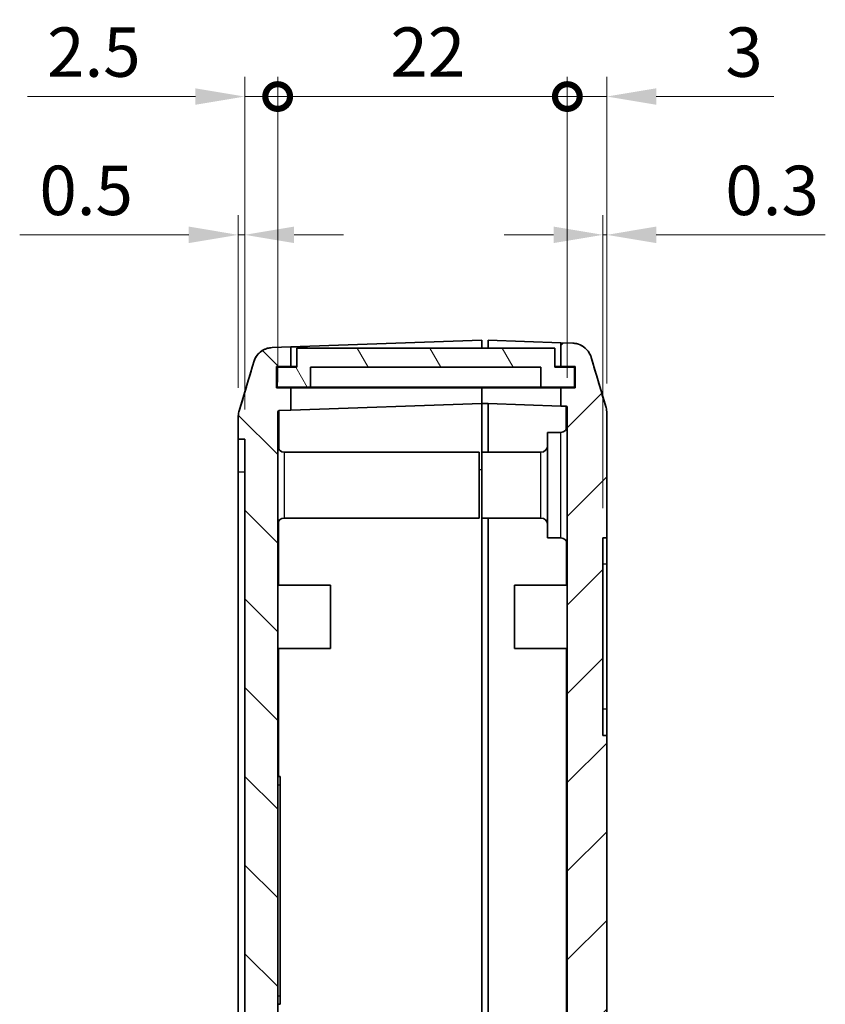
# Model space of a CAD drawing. Units: millimetres. Extents: x 0 to 2602, y 0 to 422.
# Drawn here: x 944 to 1005, y 263 to 337 of the extents above; entities that cross this region are included whole.
import ezdxf

# ---------------------------------------------------------------- set-up
doc = ezdxf.new("R2010")
doc.units = ezdxf.units.MM
doc.header["$LTSCALE"] = 1.5
doc.layers.get('Defpoints').update_dxf_attribs({"lineweight": 25})
for name, color, linetype, lineweight in [('Dimension (ISO)', 7, 'Continuous', 18), ('Visible (ISO)', 7, 'Continuous', 35), ('Visible Narrow (ISO)', 7, 'Continuous', 25)]:
    doc.layers.add(name, color=color, linetype=linetype, lineweight=lineweight)
doc.layers.add('Hatch (ISO)', color=1, linetype='Continuous', lineweight=18, true_color=0xff0000)
doc.styles.add('Note Text (TK)', font='MS PGothic.ttf')
doc.dimstyles.new('Default - Method 1b (TK)', dxfattribs={"dimscale": 1.5, "dimtxt": 2.5, "dimasz": 2.5, "dimexe": 1, "dimexo": 1.5, "dimgap": 1, "dimtad": 1, "dimtoh": 1, "dimrnd": 1e-08, "dimdsep": 46, "dimtxsty": 'Note Text (TK)', "dimcen": 0.09, "dimdle": 5, "dimclrd": 100, "dimclre": 100, "dimclrt": 7, "dimadec": 1, "dimazin": 1, "dimtfac": 1, "dimtmove": 0, "dimatfit": 3, "dimfxl": 1, "dimtolj": 1, "dimlwd": -1, "dimlwe": -1, "dimarcsym": 0})

# ---------------------------------------------------------------- blocks, each defined once
blk = doc.blocks.new('_DotSmall')
at = {"color": 0, "linetype": 'ByBlock', "const_width": 0.5}
blk.add_lwpolyline([(-0.0625, 0, 1), (0.0625, 0, 1)], format="xyb", close=True, dxfattribs=at)
blk = doc.blocks.new('*D35')
at = {"layer": 'Defpoints', "color": 0, "transparency": 16777216}
for p in [(963.776, 331.616), (963.776, 307.669), (961.276, 305.61)]:
    blk.add_point(p, dxfattribs=at)
at = {"layer": 'Dimension (ISO)', "color": 100, "transparency": 16777216}
for p, q in [((961.276, 307.86), (961.276, 333.116)), ((963.776, 309.919), (963.776, 333.116)), ((957.526, 331.616), (944.767, 331.616)), ((963.776, 331.616), (961.276, 331.616)), ((963.776, 331.616), (971.276, 331.616))]:
    blk.add_line(p, q, dxfattribs=at)
blk.add_solid([(957.526, 332.241), (957.526, 330.991), (961.276, 331.616)], dxfattribs=at)
at = {"layer": 'Dimension (ISO)', "color": 100, "transparency": 16777216, "xscale": 3.75, "yscale": 3.75, "zscale": 3.75, "rotation": 180}
blk.add_blockref('_DotSmall', (963.776, 331.616), dxfattribs=at)
at = {"layer": 'Dimension (ISO)', "color": 7, "transparency": 16777216, "insert": (946.267, 334.991), "char_height": 3.75, "attachment_point": 4, "style": 'Note Text (TK)'}
blk.add_mtext('\\A1;2.5', dxfattribs=at)
blk = doc.blocks.new('*D36')
at = {"layer": 'Defpoints', "color": 0, "transparency": 16777216}
for p in [(988.776, 331.616), (985.776, 308.001), (988.776, 307.578)]:
    blk.add_point(p, dxfattribs=at)
at = {"layer": 'Dimension (ISO)', "color": 100, "transparency": 16777216}
for p, q in [((985.776, 310.251), (985.776, 333.116)), ((988.776, 309.828), (988.776, 333.116)), ((985.776, 331.616), (982.026, 331.616)), ((985.776, 331.616), (988.776, 331.616)), ((992.526, 331.616), (1001.449, 331.616))]:
    blk.add_line(p, q, dxfattribs=at)
blk.add_solid([(992.526, 332.241), (992.526, 330.991), (988.776, 331.616)], dxfattribs=at)
at = {"layer": 'Dimension (ISO)', "color": 100, "transparency": 16777216, "xscale": 3.75, "yscale": 3.75, "zscale": 3.75}
blk.add_blockref('_DotSmall', (985.776, 331.616), dxfattribs=at)
at = {"layer": 'Dimension (ISO)', "color": 7, "transparency": 16777216, "insert": (997.776, 334.991), "char_height": 3.75, "attachment_point": 4, "style": 'Note Text (TK)'}
blk.add_mtext('\\A1;3', dxfattribs=at)
blk = doc.blocks.new('*D37')
at = {"layer": 'Defpoints', "color": 0, "transparency": 16777216}
for p in [(985.776, 331.616), (963.776, 307.669), (985.776, 308.001)]:
    blk.add_point(p, dxfattribs=at)
at = {"layer": 'Dimension (ISO)', "color": 100, "transparency": 16777216}
for p, q in [((963.776, 309.919), (963.776, 333.116)), ((985.776, 310.251), (985.776, 333.116)), ((963.776, 331.616), (985.776, 331.616))]:
    blk.add_line(p, q, dxfattribs=at)
at = {"layer": 'Dimension (ISO)', "color": 100, "transparency": 16777216, "xscale": 3.75, "yscale": 3.75, "zscale": 3.75, "rotation": 180}
blk.add_blockref('_DotSmall', (963.776, 331.616), dxfattribs=at)
at = {"layer": 'Dimension (ISO)', "color": 100, "transparency": 16777216, "xscale": 3.75, "yscale": 3.75, "zscale": 3.75}
blk.add_blockref('_DotSmall', (985.776, 331.616), dxfattribs=at)
at = {"layer": 'Dimension (ISO)', "color": 7, "transparency": 16777216, "insert": (972.341, 334.991), "char_height": 3.75, "attachment_point": 4, "style": 'Note Text (TK)'}
blk.add_mtext('\\A1;22', dxfattribs=at)
blk = doc.blocks.new('*D38')
at = {"layer": 'Defpoints', "color": 0, "transparency": 16777216}
for p in [(960.776, 321.116), (960.776, 307.246), (961.276, 305.61)]:
    blk.add_point(p, dxfattribs=at)
at = {"layer": 'Dimension (ISO)', "color": 100, "transparency": 16777216}
for p, q in [((960.776, 309.496), (960.776, 322.616)), ((961.276, 307.86), (961.276, 322.616)), ((957.026, 321.116), (944.182, 321.116)), ((961.276, 321.116), (960.776, 321.116)), ((965.026, 321.116), (968.776, 321.116))]:
    blk.add_line(p, q, dxfattribs=at)
for points in [[(957.026, 321.741), (957.026, 320.491), (960.776, 321.116)], [(965.026, 321.741), (965.026, 320.491), (961.276, 321.116)]]:
    blk.add_solid(points, dxfattribs=at)
at = {"layer": 'Dimension (ISO)', "color": 7, "transparency": 16777216, "insert": (945.682, 324.491), "char_height": 3.75, "attachment_point": 4, "style": 'Note Text (TK)'}
blk.add_mtext('\\A1;0.5', dxfattribs=at)
blk = doc.blocks.new('*D39')
at = {"layer": 'Defpoints', "color": 0, "transparency": 16777216}
for p in [(988.776, 321.116), (988.776, 307.578), (988.476, 298.11)]:
    blk.add_point(p, dxfattribs=at)
at = {"layer": 'Dimension (ISO)', "color": 100, "transparency": 16777216}
for p, q in [((988.476, 300.36), (988.476, 322.616)), ((988.776, 309.828), (988.776, 322.616)), ((984.726, 321.116), (980.976, 321.116)), ((988.476, 321.116), (988.776, 321.116)), ((992.526, 321.116), (1005.37, 321.116))]:
    blk.add_line(p, q, dxfattribs=at)
for points in [[(984.726, 321.741), (984.726, 320.491), (988.476, 321.116)], [(992.526, 321.741), (992.526, 320.491), (988.776, 321.116)]]:
    blk.add_solid(points, dxfattribs=at)
at = {"layer": 'Dimension (ISO)', "color": 7, "transparency": 16777216, "insert": (997.776, 324.491), "char_height": 3.75, "attachment_point": 4, "style": 'Note Text (TK)'}
blk.add_mtext('\\A1;0.3', dxfattribs=at)

msp = doc.modelspace()

# ---------------------------------------------------------------- hatches: boundary and pattern name
at = {"layer": 'Hatch (ISO)'}
h = msp.add_hatch(dxfattribs=at)
h.set_pattern_fill('ANSI31', color=256, scale=38.1, angle=90.00021, style=0)
h.set_pattern_definition([(135.0002, (579.75, -12), (-3.367584, -3.36761), [])])
edge = h.paths.add_edge_path()
edge.add_spline(control_points=[(960.8379, 307.6727), (960.8174, 307.6035), (960.8019, 307.533), (960.7812, 307.3902), (960.776, 307.3182), (960.776, 307.246)], knot_values=[-0.0432842, -0.0432842, -0.0432842, -0.0432842, -0.0216421, -0.0216421, 0, 0, 0, 0], degree=3, periodic=0)
edge.add_line((960.776, 307.246), (960.776, 305.6099))
edge.add_line((960.776, 305.6099), (961.276, 305.6099))
edge.add_line((961.276, 305.6099), (961.276, 205.6099))
edge.add_line((961.276, 205.6099), (960.776, 205.6099))
edge.add_line((960.776, 205.6099), (960.776, 203.9738))
edge.add_spline(control_points=[(960.776, 203.9738), (960.776, 203.9016), (960.7812, 203.8296), (960.8019, 203.6868), (960.8174, 203.6162), (960.8379, 203.5471)], knot_values=[-0.0432842, -0.0432842, -0.0432842, -0.0432842, -0.0216421, -0.0216421, 0, 0, 0, 0], degree=3, periodic=0)
edge.add_line((960.8379, 203.5471), (961.968, 199.7383))
edge.add_spline(control_points=[(961.968, 199.7383), (962.0014, 199.6259), (962.0478, 199.5177), (962.165, 199.3145), (962.2352, 199.2201), (962.4499, 198.9929), (962.6105, 198.8784), (962.9665, 198.7176), (963.1585, 198.6727), (963.3537, 198.6659)], knot_values=[-0.1875661, -0.1875661, -0.1875661, -0.1875661, -0.1523797, -0.1523797, -0.1171933, -0.1171933, -0.0585967, -0.0585967, 0, 0, 0, 0], degree=3, periodic=0)
edge.add_line((963.3537, 198.6659), (979.276, 198.1099))
edge.add_line((979.276, 198.1099), (979.276, 199.2099))
edge.add_line((979.276, 199.2099), (978.376, 199.2099))
edge.add_line((978.376, 199.2099), (978.376, 200.5099))
edge.add_line((978.376, 200.5099), (979.276, 200.5099))
edge.add_line((979.276, 200.5099), (979.276, 201.512))
edge.add_line((979.276, 201.512), (963.8725, 202.0499))
edge.add_ellipse((963.876, 202.1498), major_axis=(-0.0035, -0.0999), ratio=1, start_angle=272, end_angle=360, ccw=False)
edge.add_line((963.776, 202.1498), (963.776, 307.6691))
edge.add_ellipse((963.876, 307.6691), major_axis=(-0.1, 0), ratio=1, start_angle=272, end_angle=360, ccw=False)
edge.add_line((963.8725, 307.7691), (964.776, 307.8006))
edge.add_line((964.776, 307.8006), (964.776, 309.5099))
edge.add_line((964.776, 309.5099), (963.676, 309.5099))
edge.add_line((963.676, 309.5099), (963.676, 311.1099))
edge.add_line((963.676, 311.1099), (964.776, 311.1099))
edge.add_line((964.776, 311.1099), (964.776, 312.6035))
edge.add_line((964.776, 312.6035), (963.3537, 312.5539))
edge.add_spline(control_points=[(963.3537, 312.5539), (963.2365, 312.5498), (963.1202, 312.532), (962.8941, 312.4696), (962.785, 312.4252), (962.5112, 312.2744), (962.3602, 312.1476), (962.1152, 311.8433), (962.0236, 311.6687), (961.968, 311.4815)], knot_values=[-0.1875661, -0.1875661, -0.1875661, -0.1875661, -0.1523797, -0.1523797, -0.1171933, -0.1171933, -0.0585967, -0.0585967, 0, 0, 0, 0], degree=3, periodic=0)
edge.add_line((961.968, 311.4815), (960.8379, 307.6727))
h = msp.add_hatch(dxfattribs=at)
h.set_pattern_fill('ANSI31', color=256, scale=38.1, angle=75.000175, style=0)
h.set_pattern_definition([(120.0002, (579.75, -12), (-4.12444, -2.381263), [])])
h.paths.add_polyline_path([(986.326, 309.5599), (986.326, 311.0599), (984.826, 311.0599), (984.826, 312.5099), (965.226, 312.5099), (965.226, 311.0599), (963.726, 311.0599), (963.726, 309.5599), (966.276, 309.5599), (966.276, 311.0599), (983.776, 311.0599), (983.776, 309.5599)])
h = msp.add_hatch(dxfattribs=at)
h.set_pattern_fill('ANSI31', color=256, scale=38.1, style=0)
h.set_pattern_definition([(45, (579.75, -12), (-3.367596, 3.367596), [])])
edge = h.paths.add_edge_path()
edge.add_line((985.276, 311.1099), (986.376, 311.1099))
edge.add_line((986.376, 311.1099), (986.376, 309.5099))
edge.add_line((986.376, 309.5099), (985.276, 309.5099))
edge.add_line((985.276, 309.5099), (985.276, 308.1149))
edge.add_line((985.276, 308.1149), (985.6795, 308.1008))
edge.add_ellipse((985.676, 308.0009), major_axis=(0.0035, 0.0999), ratio=1, start_angle=272, end_angle=360, ccw=False)
edge.add_line((985.776, 308.0009), (985.776, 256.2099))
edge.add_line((985.776, 256.2099), (987.176, 256.2099))
edge.add_line((987.176, 256.2099), (987.176, 252.2099))
edge.add_line((987.176, 252.2099), (985.876, 252.2099))
edge.add_line((985.876, 252.2099), (986.3746, 250.2099))
edge.add_line((986.3746, 250.2099), (988.776, 250.2099))
edge.add_line((988.776, 250.2099), (988.776, 283.1099))
edge.add_line((988.776, 283.1099), (988.476, 283.1099))
edge.add_line((988.476, 283.1099), (988.476, 298.1099))
edge.add_line((988.476, 298.1099), (988.776, 298.1099))
edge.add_line((988.776, 298.1099), (988.776, 307.5778))
edge.add_spline(control_points=[(988.776, 307.5778), (988.776, 307.6499), (988.7708, 307.722), (988.75, 307.8647), (988.7345, 307.9353), (988.714, 308.0044)], knot_values=[-0.0432842, -0.0432842, -0.0432842, -0.0432842, -0.0216421, -0.0216421, 0, 0, 0, 0], degree=3, periodic=0)
edge.add_line((988.714, 308.0044), (987.5839, 311.8132))
edge.add_spline(control_points=[(987.5839, 311.8132), (987.5505, 311.9257), (987.5041, 312.0338), (987.387, 312.2371), (987.3167, 312.3315), (987.102, 312.5587), (986.9414, 312.6731), (986.5854, 312.8339), (986.3934, 312.8788), (986.1982, 312.8856)], knot_values=[-0.1875661, -0.1875661, -0.1875661, -0.1875661, -0.1523797, -0.1523797, -0.1171933, -0.1171933, -0.0585967, -0.0585967, 0, 0, 0, 0], degree=3, periodic=0)
edge.add_line((986.1982, 312.8856), (985.276, 312.9178))
edge.add_line((985.276, 312.9178), (985.276, 311.1099))
edge = h.paths.add_edge_path()
edge.add_line((979.776, 199.3099), (979.776, 198.1099))
edge.add_line((979.776, 198.1099), (983.176, 198.2286))
edge.add_line((983.176, 198.2286), (983.176, 199.8796))
edge.add_line((983.176, 199.8796), (985.3976, 199.9572))
edge.add_spline(control_points=[(985.3976, 199.9572), (985.4779, 199.96), (985.5576, 199.9725), (985.7123, 200.0162), (985.7867, 200.0473), (985.9698, 200.1513), (986.0693, 200.2371), (986.23, 200.4421), (986.2896, 200.5592), (986.325, 200.6845)], knot_values=[-0.1263393, -0.1263393, -0.1263393, -0.1263393, -0.1022341, -0.1022341, -0.0781289, -0.0781289, -0.0390644, -0.0390644, 0, 0, 0, 0], degree=3, periodic=0)
edge.add_line((986.325, 200.6845), (987.0883, 203.3842))
edge.add_spline(control_points=[(987.0883, 203.3842), (987.1008, 203.4284), (987.1102, 203.4734), (987.1228, 203.5644), (987.126, 203.6103), (987.126, 203.6562)], knot_values=[-0.0275639, -0.0275639, -0.0275639, -0.0275639, -0.013782, -0.013782, 0, 0, 0, 0], degree=3, periodic=0)
edge.add_line((987.126, 203.6562), (987.126, 211.1099))
edge.add_line((987.126, 211.1099), (970.626, 211.1099))
edge.add_line((970.626, 211.1099), (970.626, 216.6599))
edge.add_line((970.626, 216.6599), (970.826, 216.6599))
edge.add_line((970.826, 216.6599), (970.826, 216.9599))
edge.add_line((970.826, 216.9599), (970.626, 216.9599))
edge.add_line((970.626, 216.9599), (970.626, 220.3599))
edge.add_line((970.626, 220.3599), (970.826, 220.3599))
edge.add_line((970.826, 220.3599), (970.826, 220.6599))
edge.add_line((970.826, 220.6599), (970.626, 220.6599))
edge.add_line((970.626, 220.6599), (970.626, 231.7599))
edge.add_line((970.626, 231.7599), (970.826, 231.7599))
edge.add_line((970.826, 231.7599), (970.826, 232.0599))
edge.add_line((970.826, 232.0599), (970.626, 232.0599))
edge.add_line((970.626, 232.0599), (970.626, 235.4599))
edge.add_line((970.626, 235.4599), (970.826, 235.4599))
edge.add_line((970.826, 235.4599), (970.826, 235.7599))
edge.add_line((970.826, 235.7599), (970.626, 235.7599))
edge.add_line((970.626, 235.7599), (970.626, 241.3099))
edge.add_line((970.626, 241.3099), (983.126, 241.3099))
edge.add_line((983.126, 241.3099), (983.126, 242.8099))
edge.add_line((983.126, 242.8099), (969.126, 242.8099))
edge.add_line((969.126, 242.8099), (969.126, 209.6099))
edge.add_line((969.126, 209.6099), (983.776, 209.6099))
edge.add_line((983.776, 209.6099), (983.776, 201.6516))
edge.add_line((983.776, 201.6516), (979.776, 201.512))
edge.add_line((979.776, 201.512), (979.276, 201.512))
edge.add_line((979.276, 201.512), (979.276, 200.5099))
edge.add_line((979.276, 200.5099), (979.276, 200.3099))
edge.add_line((979.276, 200.3099), (978.476, 200.3099))
edge.add_line((978.476, 200.3099), (978.476, 199.3099))
edge.add_line((978.476, 199.3099), (979.776, 199.3099))

# ---------------------------------------------------------------- linework, layer by layer
at = {"layer": 'Visible (ISO)'}
for p, q in [((964.776, 312.6035), (963.3537, 312.5539)), ((964.776, 311.1099), (964.776, 312.6035)), ((984.826, 312.5099), (965.226, 312.5099)), ((965.226, 312.5099), (965.226, 311.0599)), ((966.2152, 312.6538), (979.276, 313.1099)), ((979.276, 313.1099), (979.276, 312.5099)), ((979.776, 312.5099), (979.776, 313.1099)), ((979.776, 313.1099), (985.276, 312.9178)), ((984.826, 311.0599), (984.826, 312.5099)), ((986.1982, 312.8856), (985.276, 312.9178)), ((985.276, 312.9178), (985.276, 311.1099)), ((988.714, 308.0044), (987.5839, 311.8132)), ((961.968, 311.4815), (960.8379, 307.6727)), ((963.676, 309.5099), (963.676, 311.1099)), ((963.676, 311.1099), (964.776, 311.1099)), ((965.226, 311.0599), (963.726, 311.0599)), ((963.726, 311.0599), (963.726, 309.5599)), ((965.226, 311.1099), (964.776, 311.1099)), ((966.276, 309.5599), (966.276, 311.0599)), ((966.276, 311.0599), (983.776, 311.0599)), ((983.776, 311.0599), (983.776, 309.5599)), ((984.826, 311.1099), (985.276, 311.1099)), ((986.326, 311.0599), (984.826, 311.0599)), ((985.276, 311.1099), (986.376, 311.1099)), ((986.326, 309.5599), (986.326, 311.0599)), ((986.376, 311.1099), (986.376, 309.5099)), ((963.726, 309.5599), (966.276, 309.5599)), ((983.776, 309.5599), (966.276, 309.5599)), ((979.276, 309.5599), (979.276, 309.5099)), ((983.776, 309.5599), (986.326, 309.5599)), ((964.776, 309.5099), (963.676, 309.5099)), ((964.776, 307.8006), (964.776, 309.5099)), ((979.276, 309.5099), (964.776, 309.5099)), ((979.276, 309.5099), (979.276, 308.307)), ((985.276, 309.5099), (979.276, 309.5099)), ((979.276, 309.5099), (979.276, 308.307)), ((986.376, 309.5099), (985.276, 309.5099)), ((985.276, 309.5099), (985.276, 308.1149)), ((979.276, 308.307), (964.776, 307.8006)), ((979.776, 308.307), (979.276, 308.307)), ((979.276, 308.307), (979.276, 304.6099)), ((979.276, 304.6099), (979.276, 308.307)), ((985.276, 308.1149), (979.776, 308.307)), ((979.776, 308.307), (979.776, 304.6099)), ((985.276, 308.1149), (985.6795, 308.1008)), ((963.776, 202.1498), (963.776, 307.6691)), ((963.8725, 307.7691), (964.776, 307.8006)), ((985.776, 308.0009), (985.776, 256.2099)), ((988.776, 298.1099), (988.776, 307.5778)), ((960.776, 307.246), (960.776, 305.6099)), ((984.276, 298.1099), (984.276, 306.1099)), ((985.276, 306.1099), (984.276, 306.1099)), ((960.776, 305.6099), (961.276, 305.6099)), ((960.776, 305.6099), (960.776, 303.1099)), ((961.276, 305.6099), (961.276, 205.6099)), ((964.276, 304.6099), (979.076, 304.6099)), ((979.076, 304.6099), (979.076, 299.6099)), ((979.276, 299.6099), (979.276, 304.6099)), ((983.776, 304.6099), (979.276, 304.6099)), ((960.776, 208.1099), (960.776, 303.1099)), ((964.276, 299.6099), (979.076, 299.6099)), ((979.276, 299.6099), (979.276, 242.8099)), ((983.776, 299.6099), (979.276, 299.6099)), ((979.276, 299.6099), (979.276, 242.8099)), ((979.776, 242.8099), (979.776, 299.6099)), ((985.276, 298.1099), (984.276, 298.1099)), ((988.476, 283.1099), (988.476, 298.1099)), ((988.476, 298.1099), (988.776, 298.1099)), ((988.776, 298.1099), (988.776, 296.1099)), ((988.776, 296.1099), (988.776, 285.1099)), ((963.776, 294.5099), (967.776, 294.5099)), ((967.776, 294.5099), (967.776, 289.7099)), ((981.776, 289.7099), (981.776, 294.5099)), ((985.776, 294.5099), (981.776, 294.5099)), ((963.776, 289.7099), (967.776, 289.7099)), ((985.776, 289.7099), (981.776, 289.7099)), ((988.776, 285.1099), (988.776, 283.1099)), ((988.776, 283.1099), (988.476, 283.1099)), ((988.776, 250.2099), (988.776, 283.1099)), ((963.776, 279.9899), (963.976, 279.9899)), ((963.976, 279.9899), (963.976, 279.3499)), ((963.976, 263.3299), (963.976, 279.3499)), ((963.976, 263.3299), (963.976, 262.6899)), ((963.776, 262.6899), (963.976, 262.6899))]:
    msp.add_line(p, q, dxfattribs=at)
for centre, radius, start, end in [((985.676, 308.0009), 0.1, 0, 88), ((963.876, 307.6691), 0.1, 92, 180), ((985.276, 306.6099), 0.5, 270, 0), ((964.276, 305.1099), 0.5, 180, 270), ((983.776, 305.1099), 0.5, 270, 0), ((964.276, 299.1099), 0.5, 90, 180), ((983.776, 299.1099), 0.5, 0, 90), ((985.276, 297.6099), 0.5, 0, 90)]:
    msp.add_arc(centre, radius, start, end, dxfattribs=at)
msp.add_ellipse((966.5642, 302.6599), major_axis=(-286.5369, -10.0061), ratio=0.0348783, start_param=4.712389, end_param=4.7174119, dxfattribs=at)
for points, knots in [([(963.3537, 312.5539), (963.2365, 312.5498), (963.1202, 312.532), (962.8941, 312.4696), (962.785, 312.4252), (962.5112, 312.2744), (962.3602, 312.1476), (962.1152, 311.8433), (962.0236, 311.6687), (961.968, 311.4815)], [-0.18756614, -0.18756614, -0.18756614, -0.18756614, -0.15237974, -0.15237974, -0.11719334, -0.11719334, -0.05859667, -0.05859667, 0, 0, 0, 0]), ([(987.5839, 311.8132), (987.5505, 311.9257), (987.5041, 312.0338), (987.387, 312.2371), (987.3167, 312.3315), (987.102, 312.5587), (986.9414, 312.6731), (986.5854, 312.8339), (986.3934, 312.8788), (986.1982, 312.8856)], [-0.18756614, -0.18756614, -0.18756614, -0.18756614, -0.15237974, -0.15237974, -0.11719334, -0.11719334, -0.05859667, -0.05859667, 0, 0, 0, 0]), ([(987.5908, 311.8015), (987.5824, 311.83), (987.5719, 311.8629), (987.5418, 311.9438), (987.5225, 311.9918), (987.4614, 312.1142), (987.4206, 312.189), (987.2767, 312.3809), (987.1734, 312.5029), (986.8568, 312.7174), (986.6778, 312.8063), (986.3787, 312.871), (986.289, 312.8825), (986.1986, 312.8856)], [1.286731591, 1.286731591, 1.286731591, 1.286731591, 1.294874684, 1.294874684, 1.303017778, 1.303017778, 1.311160872, 1.311160872, 1.319303965, 1.319303965, 1.325133117, 1.325133117, 1.327447059, 1.327447059, 1.327447059, 1.327447059]), ([(963.0024, 312.4995), (962.9669, 312.4896), (962.9325, 312.4787), (962.7481, 312.4127), (962.624, 312.341), (962.3972, 312.1772), (962.3114, 312.0866), (962.1618, 311.9056), (962.1141, 311.8237), (962.0431, 311.6906), (962.0211, 311.6388), (961.9871, 311.5517), (961.9754, 311.5166), (961.9644, 311.4806), (961.9627, 311.4751), (961.9611, 311.4697)], [0.00465155, 0.00465155, 0.00465155, 0.00465155, 0.005656506, 0.005656506, 0.010242594, 0.010242594, 0.016298789, 0.016298789, 0.024441693, 0.024441693, 0.032584596, 0.032584596, 0.0407275, 0.0407275, 0.042256522, 0.042256522, 0.042256522, 0.042256522]), ([(960.8379, 307.6727), (960.8174, 307.6035), (960.8019, 307.533), (960.7812, 307.3902), (960.776, 307.3182), (960.776, 307.246)], [-0.043284198, -0.043284198, -0.043284198, -0.043284198, -0.021642099, -0.021642099, 0, 0, 0, 0]), ([(988.776, 307.5778), (988.776, 307.6499), (988.7708, 307.722), (988.75, 307.8647), (988.7345, 307.9353), (988.714, 308.0044)], [-0.043284198, -0.043284198, -0.043284198, -0.043284198, -0.021642099, -0.021642099, 0, 0, 0, 0])]:
    msp.add_open_spline(points, degree=3, knots=knots, dxfattribs=at)
for points in [[(987.5908, 311.8015), (987.9649, 310.5353), (988.339, 309.2692), (988.7141, 308.0043)], [(960.8379, 307.6725), (961.213, 308.9374), (961.5871, 310.2035), (961.9611, 311.4697)]]:
    msp.add_open_spline(points, degree=3, dxfattribs=at)
at = {"layer": 'Visible Narrow (ISO)'}
for p, q in [((985.276, 298.1099), (985.276, 306.1099)), ((964.276, 304.6099), (964.276, 299.6099)), ((983.776, 299.6099), (983.776, 304.6099)), ((960.776, 303.1099), (961.276, 303.1099)), ((979.076, 303.303), (979.276, 303.31)), ((963.8725, 294.5099), (963.8725, 299.4052)), ((985.6795, 297.9052), (985.6795, 294.5099)), ((988.776, 296.1099), (988.476, 296.1099)), ((963.8725, 279.9899), (963.8725, 289.7099)), ((985.6795, 289.7099), (985.6795, 254.9052)), ((988.776, 285.1099), (988.476, 285.1099)), ((963.776, 279.3499), (963.976, 279.3499)), ((963.776, 263.3299), (963.976, 263.3299))]:
    msp.add_line(p, q, dxfattribs=at)
for centre, major_axis, start_param, end_param in [((985.676, 303.0979), (-0.0035, -5.0029), 2.2696735, 3.1415691), ((963.876, 302.7661), (-0.0035, 5.0029), 0.0000238, 1.1486046)]:
    msp.add_ellipse(centre, major_axis=major_axis, ratio=0.0006967, start_param=start_param, end_param=end_param, dxfattribs=at)

# ---------------------------------------------------------------- dimensions: what is measured, and where the dimension line sits
at = {"layer": 'Dimension (ISO)', "color": 100, "true_color": 0x00ff3f}
for base, p1, p2, override, picture, middle in [((963.776, 331.616), (961.276, 305.6099), (963.776, 307.6691), {"dimgap": 1, "dimtoh": 0, "dimdec": 2, "dimblk2": 'DotSmall', "dimsah": 1, "dimdle": 0, "dimtol": 0, "dimlim": 0, "dimtp": 0, "dimtm": 0, "dimtdec": 2, "dimtofl": 1, "dimatfit": 1}, '*D35', (949.2717, 331.616)), ((985.776, 331.616), (963.776, 307.6691), (985.776, 308.0009), {"dimgap": 1, "dimtoh": 0, "dimdec": 2, "dimblk1": 'DotSmall', "dimblk2": 'DotSmall', "dimsah": 1, "dimdle": 0, "dimtol": 0, "dimlim": 0, "dimtp": 0, "dimtm": 0, "dimtdec": 2, "dimtofl": 0, "dimatfit": 1}, '*D37', (974.791, 331.616)), ((988.776, 331.616), (985.776, 308.0009), (988.776, 307.5778), {"dimgap": 1, "dimtoh": 0, "dimdec": 2, "dimblk1": 'DotSmall', "dimsah": 1, "dimdle": 0, "dimtol": 0, "dimlim": 0, "dimtp": 0, "dimtm": 0, "dimtdec": 2, "dimtofl": 1, "dimatfit": 1}, '*D36', (998.8626, 331.616)), ((960.776, 321.116), (961.276, 305.6099), (960.776, 307.246), {"dimgap": 1, "dimtoh": 0, "dimdec": 2, "dimtol": 0, "dimlim": 0, "dimtp": 0, "dimtm": 0, "dimtdec": 2, "dimtofl": 1, "dimatfit": 1}, '*D38', (948.7291, 321.116))]:
    dim = msp.add_linear_dim(base=base, p1=p1, p2=p2, angle=180, dimstyle='Default - Method 1b (TK)', override=override, dxfattribs=at)
    dim.commit()
    dim.dimension.update_dxf_attribs({"geometry": picture, "text_midpoint": middle, "dimtype": 160})
dim = msp.add_linear_dim(base=(988.776, 321.116), p1=(988.476, 298.1099), p2=(988.776, 307.5778), dimstyle='Default - Method 1b (TK)', override={"dimgap": 1, "dimtoh": 0, "dimdec": 2, "dimtol": 0, "dimlim": 0, "dimtp": 0, "dimtm": 0, "dimtdec": 2, "dimtofl": 1, "dimatfit": 1}, dxfattribs=at)
dim.commit()
dim.dimension.update_dxf_attribs({"geometry": '*D39', "text_midpoint": (1000.8229, 321.116), "dimtype": 160})

doc.saveas('drawing.dxf')
